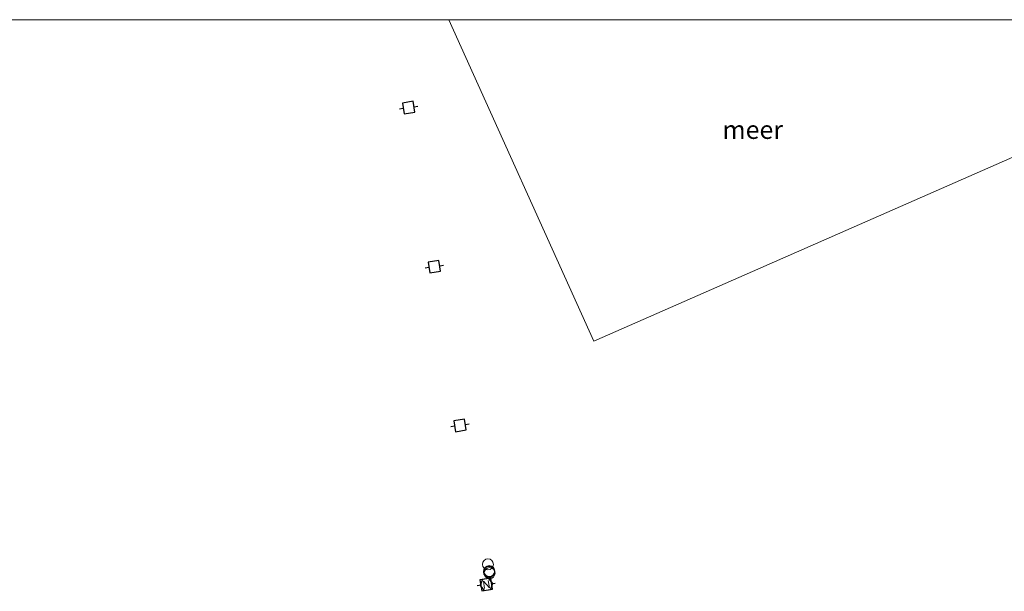
# Model space of a CAD drawing. Units: metres. Extents: x 185750 to 190006, y 499999 to 506251.
# Drawn here: x 186786 to 186921, y 506172 to 506250 of the extents above; entities that cross this region are included whole.
import ezdxf
from ezdxf.enums import TextEntityAlignment as Align

# ---------------------------------------------------------------- set-up
doc = ezdxf.new("R2010")
doc.units = ezdxf.units.M
doc.layers.get('0').update_dxf_attribs({"lineweight": 25})
for name, color, linetype, lineweight in [('B-ME-IE-INRICHTINGSELEMENT-S-B1', 253, 'Continuous', 18), ('B-ME-OG-WATER-GV-B6', 153, 'Continuous', 18), ('B-ME-VV-AFMEERCONSTRUCTIE-S-B1', 10, 'Continuous', 25)]:
    doc.layers.add(name, color=color, linetype=linetype, lineweight=lineweight)
doc.layers.add('B-ME-KW-NAVIGATIE_INSTR-S-B1', color=7, linetype='Continuous')
doc.styles.add('NLCS-ISO', font='NLCS-ISO.TTF')

# ---------------------------------------------------------------- blocks, each defined once
blk = doc.blocks.new('dtb')
blk.add_circle((0, 0), 0.75)
blk = doc.blocks.new('meerpaal')
for p, q in [((-0.75, 0), (-1.25, 0)), ((0.75, 0.75), (-0.75, 0.75)), ((-0.75, 0.75), (-0.75, -0.75)), ((0.75, -0.75), (0.75, 0.75)), ((0.75, 0), (1.25, 0)), ((-0.75, -0.75), (0.75, -0.75))]:
    blk.add_line(p, q)
blk = doc.blocks.new('rlsn')
blk.add_lwpolyline([(0.88, 0), (0.44, 0.76), (-0.44, 0.76), (-0.88, 0), (-0.44, -0.76), (0.44, -0.76)], close=True)
at = {"lineweight": 0}
blk.add_lwpolyline([(-0.35, -0.5), (-0.35, 0.5), (0.31, -0.5), (0.31, 0.5)], dxfattribs=at)

msp = doc.modelspace()

# ---------------------------------------------------------------- linework, layer by layer
at = {"layer": 'B-ME-OG-WATER-GV-B6'}
for points in [[(186732.1299, 506250, -0.2), (186844.9213, 506250, -0.2), (186864.7098, 506206.0463, -0.2), (186931.217, 506235.296, -0.2)], [(186732.1299, 506250, -0.2), (186844.9213, 506250, -0.2), (186864.7098, 506206.0463, -0.2), (186931.217, 506235.296, -0.2)], [(186844.9213, 506250, -0.2), (186928.478, 506250, -0.2), (186928.249, 506249.045, -0.2), (186927.992, 506247.437, -0.2), (186927.869, 506245.671, -0.2), (186927.926, 506243.89, -0.2), (186928.165, 506242.122, -0.2), (186928.582, 506240.396, -0.2), (186929.165, 506238.736, -0.2), (186929.736, 506237.534, -0.2), (186930.422, 506236.382, -0.2), (186931.217, 506235.296, -0.2), (186864.7098, 506206.0463, -0.2), (186844.9213, 506250, -0.2)], [(186844.9213, 506250, -0.2), (186928.478, 506250, -0.2), (186928.249, 506249.045, -0.2), (186927.992, 506247.437, -0.2), (186927.869, 506245.671, -0.2), (186927.926, 506243.89, -0.2), (186928.165, 506242.122, -0.2), (186928.582, 506240.396, -0.2), (186929.165, 506238.736, -0.2), (186929.736, 506237.534, -0.2), (186930.422, 506236.382, -0.2), (186931.217, 506235.296, -0.2), (186864.7098, 506206.0463, -0.2), (186844.9213, 506250, -0.2)]]:
    msp.add_polyline3d(points, dxfattribs=at)

# ---------------------------------------------------------------- block references
at = {"layer": 'B-ME-IE-INRICHTINGSELEMENT-S-B1', "rotation": 9}
for p in [(186850.2382, 506175.5719, 5.2362), (186850.3795, 506174.5242, 4.5607), (186850.3853, 506174.5757, 5.2307), (186850.4154, 506174.6525, 5.6067), (186850.4609, 506174.367, 5.8367)]:
    msp.add_blockref('dtb', p, dxfattribs=at)
at = {"layer": 'B-ME-KW-NAVIGATIE_INSTR-S-B1', "rotation": 9}
msp.add_blockref('rlsn', (186850.0466, 506172.8262, 5.4003), dxfattribs=at)
at = {"layer": 'B-ME-VV-AFMEERCONSTRUCTIE-S-B1', "rotation": 9}
for p in [(186839.4152, 506237.9874, 4.3584), (186842.92, 506216.2479, 4.2431), (186846.4292, 506194.5534, 4.2057), (186850.0126, 506172.8202, 5.1876)]:
    msp.add_blockref('meerpaal', p, dxfattribs=at)

# ---------------------------------------------------------------- texts
at = {"layer": 'B-ME-OG-WATER-GV-B6', "ltscale": 0.2, "style": 'NLCS-ISO'}
msp.add_text('meer', height=2.5, dxfattribs=at).set_placement((186886.3933, 506234.9593), align=Align.MIDDLE_CENTER)
msp.add_text('meer', height=2.5, dxfattribs=at).set_placement((186886.3933, 506234.9593), align=Align.MIDDLE_CENTER)

doc.saveas('drawing.dxf')
